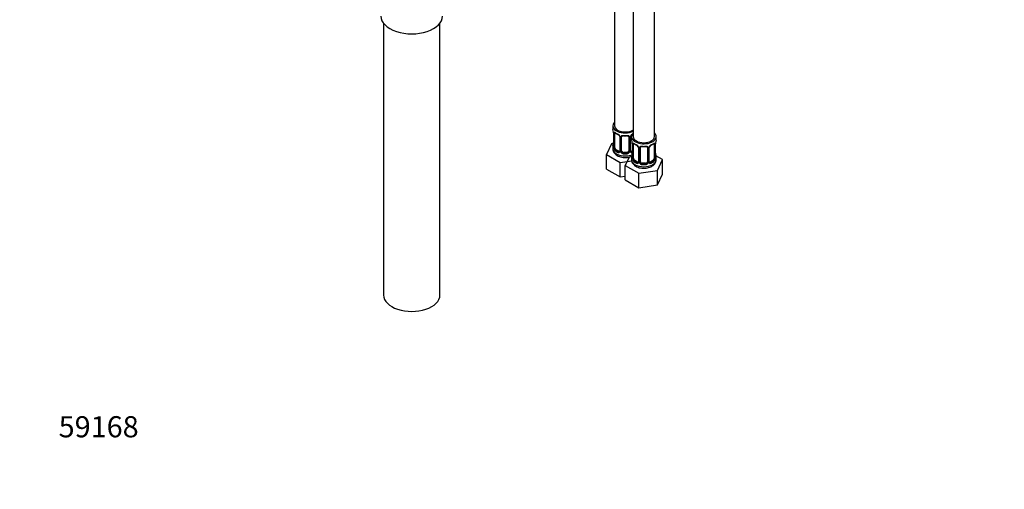
# Paper-space layout 'Layout1' of a CAD drawing. Units: millimetres. Extents: x 0 to 1260, y 0 to 2067.
# Drawn here: x 0 to 559, y 0 to 267 of the extents above; entities that cross this region are included whole.
import ezdxf
from ezdxf import colors
from ezdxf.entities.mleader import LeaderData, LeaderLine
from ezdxf.math import Vec2, Vec3

# ---------------------------------------------------------------- set-up
doc = ezdxf.new("R2010")
doc.units = ezdxf.units.MM
doc.layers.add('DV7_Défaut', color=7, linetype='Continuous')
doc.layers.add('Défaut', color=7, linetype='Continuous')

# ---------------------------------------------------------------- blocks, each defined once
blk = doc.blocks.new('_DOT')
at = {"color": 0}
blk.add_line((0, 0), (-1, 0), dxfattribs=at)
at = {"color": 0, "const_width": 0.333}
blk.add_lwpolyline([(-0.1665, 0, 1), (0.1665, 0, 1)], format="xyb", close=True, dxfattribs=at)
blk = doc.blocks.new('SE6')
at = {"layer": 'DV7_Défaut', "color": 7, "linetype": 'Continuous'}
for p, q in [((348.37, 446.31), (348.37, 200.18)), ((337.76, 350.18), (337.76, 206.3)), ((360.37, 200.18), (360.37, 351.13)), ((206.59, 264.52), (206.59, 110.21)), ((238.59, 110.21), (238.59, 264.52)), ((336.76, 206.3), (336.76, 204.83)), ((337.21, 202.31), (337.21, 194.24)), ((337.24, 202.22), (337.24, 194.16)), ((337.35, 194), (337.35, 202.07)), ((337.96, 193.91), (337.96, 201.98)), ((336.01, 196.09), (333.17, 189.97)), ((337.13, 196.26), (336.01, 196.09)), ((340.71, 200.2), (340.71, 192.14)), ((340.95, 199.99), (340.95, 191.93)), ((341.22, 191.86), (341.22, 199.92)), ((341.76, 192.05), (341.76, 200.11)), ((345.76, 200.11), (345.76, 192.05)), ((346.3, 199.92), (346.3, 191.86)), ((346.58, 191.93), (346.58, 199.99)), ((346.82, 192.14), (346.82, 200.2)), ((347.37, 200.18), (347.37, 198.71)), ((347.82, 196.18), (347.82, 188.12)), ((347.85, 196.1), (347.85, 188.04)), ((347.96, 187.88), (347.96, 195.94)), ((348.57, 187.79), (348.57, 195.85)), ((360.17, 195.85), (360.17, 187.79)), ((360.78, 195.94), (360.78, 187.88)), ((360.89, 188.04), (360.89, 196.1)), ((360.92, 188.12), (360.92, 196.18)), ((361.37, 198.71), (361.37, 200.18)), ((336.76, 194.48), (336.76, 193.24)), ((338.67, 192.69), (338.44, 192.56)), ((340.09, 191.87), (338.67, 192.69)), ((340.09, 191.87), (339.86, 191.74)), ((342.76, 191.23), (342.76, 191.04)), ((344.76, 191.23), (342.76, 191.23)), ((344.76, 191.23), (344.76, 191.04)), ((347.82, 192.09), (347.44, 191.87)), ((347.44, 191.87), (347.67, 191.74)), ((351.32, 194.08), (351.32, 186.01)), ((351.55, 193.87), (351.55, 185.8)), ((351.83, 185.74), (351.83, 193.8)), ((352.37, 185.92), (352.37, 193.99)), ((356.37, 193.99), (356.37, 185.92)), ((356.91, 193.8), (356.91, 185.74)), ((357.18, 185.8), (357.18, 193.87)), ((357.42, 186.01), (357.42, 194.08)), ((333.17, 189.97), (340.92, 185.49)), ((333.17, 181.8), (333.17, 189.97)), ((340.92, 185.49), (347.46, 186.5)), ((340.92, 177.32), (340.92, 185.49)), ((345.99, 188.62), (343.77, 183.84)), ((347.37, 188.36), (347.37, 187.12)), ((349.28, 186.56), (349.05, 186.43)), ((350.69, 185.75), (349.28, 186.56)), ((350.69, 185.75), (350.46, 185.62)), ((353.37, 185.11), (353.37, 184.92)), ((355.37, 185.11), (353.37, 185.11)), ((355.37, 185.11), (355.37, 184.92)), ((359.46, 186.56), (358.05, 185.75)), ((358.05, 185.75), (358.28, 185.62)), ((359.46, 186.56), (359.69, 186.43)), ((364.97, 187.12), (361.2, 189.3)), ((361.37, 187.12), (361.37, 188.36)), ((362.13, 181), (364.97, 187.12)), ((364.97, 178.96), (364.97, 187.12)), ((333.17, 181.8), (340.92, 177.32)), ((343.77, 183.84), (351.53, 179.37)), ((343.77, 175.68), (343.77, 183.84)), ((351.53, 179.37), (362.13, 181)), ((351.53, 171.2), (351.53, 179.37)), ((362.13, 172.84), (362.13, 181)), ((362.13, 172.84), (364.97, 178.96)), ((340.92, 177.32), (343.77, 177.77)), ((343.77, 175.68), (351.53, 171.2)), ((351.53, 171.2), (362.13, 172.84))]:
    blk.add_line(p, q, dxfattribs=at)
for centre, radius, start, end in [((322.59, 200.03), 14.86, 10.7478, 16.3941), ((334.65, 202.31), 2.56, 359.9528, 10.2076), ((333.69, 202.18), 3.55, 0.6583, 9.9884), ((338.46, 202.11), 1.11, 160.4927, 182.2972), ((342.29, 207.61), 6.73, 232.5423, 247.3876), ((338.65, 199.28), 2.5, 29.8198, 66.9998), ((338.99, 199.7), 1.83, 27.7906, 67.1047), ((348.88, 199.28), 2.5, 113.0004, 150.18), ((348.55, 199.68), 1.85, 113.1042, 152.0465), ((322.59, 199.29), 14.86, 343.6059, 349.2522), ((335.06, 196.97), 2.15, 349.4721, 0.8858), ((340.1, 200.23), 0.601, 357.7487, 32.5816), ((339.79, 199.97), 1.16, 1.0203, 28.275), ((342.01, 199.94), 0.785, 144.9712, 180.8641), ((345.52, 199.94), 0.785, 359.1311, 35.0336), ((347.74, 199.97), 1.16, 151.7186, 178.9861), ((347.44, 200.23), 0.618, 148.008, 182.0159), ((333.2, 193.9), 14.86, 10.7478, 16.3941), ((345.26, 196.19), 2.56, 359.9528, 10.2076), ((344.29, 196.06), 3.55, 0.6583, 9.9884), ((349.07, 195.99), 1.11, 160.4927, 182.2972), ((352.89, 201.48), 6.73, 232.5423, 247.3876), ((355.79, 201.57), 6.83, 292.7228, 307.3473), ((359.68, 195.99), 1.1, 357.6841, 19.526), ((364.44, 196.06), 3.55, 170.0079, 179.3454), ((363.07, 196.22), 2.15, 169.4737, 180.8868), ((375.54, 193.9), 14.86, 163.606, 169.2521), ((336.22, 194.19), 0.994, 346.0287, 3.1329), ((335.95, 194.12), 1.29, 343.3385, 1.8084), ((340.25, 194.03), 2.89, 180.5093, 191.9483), ((339.71, 193.78), 2.32, 188.7542, 226.8152), ((340.06, 192.09), 0.972, 242.8666, 320.2121), ((340.14, 192.43), 0.746, 247.8303, 300.0889), ((340.46, 192.03), 0.234, 279.9202, 342.751), ((340.17, 191.91), 0.779, 325.2937, 1.0277), ((342.32, 191.88), 1.1, 180.837, 209.4908), ((342.85, 192.21), 1.72, 210.2871, 265.0453), ((342.94, 192.24), 1.21, 206.8319, 261.5389), ((344.59, 192.23), 1.2, 278.249, 333.3802), ((344.67, 192.21), 1.72, 274.9548, 329.7127), ((345.21, 191.88), 1.1, 330.5042, 359.168), ((347.36, 191.91), 0.779, 178.9659, 214.7127), ((347.46, 192.09), 0.972, 219.7872, 297.134), ((347.38, 192.42), 0.735, 217.7306, 239.1621), ((347.07, 192.09), 0.253, 166.8922, 223.307), ((347.38, 192.42), 0.735, 239.1621, 292.8078), ((333.2, 193.17), 14.86, 343.6059, 349.2522), ((345.67, 190.85), 2.15, 349.4721, 0.8858), ((349.25, 193.16), 2.5, 29.8198, 66.9998), ((349.6, 193.57), 1.83, 27.7906, 67.1047), ((350.71, 194.1), 0.601, 357.7487, 32.5816), ((350.39, 193.85), 1.16, 1.0203, 28.275), ((352.61, 193.81), 0.785, 144.9712, 180.8641), ((356.13, 193.81), 0.785, 359.1311, 35.0336), ((358.34, 193.85), 1.16, 151.7186, 178.9861), ((359.49, 193.16), 2.5, 113.0004, 150.18), ((358.05, 194.1), 0.618, 148.008, 182.0159), ((359.16, 193.56), 1.85, 113.1042, 152.0465), ((363.53, 190.88), 2.61, 179.9824, 190.6507), ((375.54, 193.17), 14.86, 190.7479, 196.394), ((346.82, 188.07), 0.994, 346.0287, 3.1329), ((346.55, 188), 1.29, 343.3385, 1.8084), ((350.85, 187.9), 2.89, 180.5093, 191.9483), ((350.31, 187.66), 2.32, 188.7542, 226.8152), ((350.67, 185.97), 0.972, 242.8666, 320.2121), ((350.74, 186.31), 0.746, 247.8303, 300.0889), ((351.06, 185.91), 0.234, 279.9202, 342.751), ((350.78, 185.79), 0.779, 325.2937, 1.0277), ((352.93, 185.75), 1.1, 180.837, 209.4908), ((353.46, 186.08), 1.72, 210.2871, 265.0453), ((353.55, 186.12), 1.21, 206.8319, 261.5389), ((355.2, 186.11), 1.2, 278.249, 333.3802), ((355.28, 186.08), 1.72, 274.9548, 329.7127), ((355.81, 185.75), 1.1, 330.5042, 359.168), ((357.96, 185.79), 0.779, 178.9659, 214.7127), ((358.07, 185.97), 0.972, 219.7872, 297.134), ((357.99, 186.29), 0.735, 217.7306, 239.1621), ((357.68, 185.96), 0.253, 166.8922, 223.307), ((357.99, 186.29), 0.735, 239.1621, 292.8078), ((358.43, 187.66), 2.32, 313.1842, 351.2464), ((357.89, 187.9), 2.89, 348.0493, 359.4931), ((362.18, 187.99), 1.29, 178.1771, 196.676), ((361.86, 188.06), 0.942, 176.3701, 194.4407)]:
    blk.add_arc(centre, radius, start, end, dxfattribs=at)
for centre, major_axis, ratio, start_param, end_param in [((222.59, 268.61), (-17.5, 0), 0.57735, 0, 3.141593), ((343.76, 206.3), (7, 0), 0.57735, 2.600493, 5.430663), ((343.76, 204.83), (7, 0), 0.57735, 3.141593, 3.293694), ((337.61, 202.31), (0.4, 0), 0.57735, 3.133621, 3.513239), ((337.72, 202.16), (0.4, 0), 0.57735, 3.555344, 5.371005), ((337.78, 202.58), (0.373, -0.146), 0.85055, 3.855675, 5.740852), ((343.76, 206.3), (6, 0), 0.57735, 3.141593, 5.587738), ((338.67, 201.57), (-0.5, 0.866), 0.57735, 0.338885, 0.785398), ((343.76, 204.83), (-7, 0), 0.57735, 0.633297, 0.937499), ((338.44, 202.58), (0.247, 0.314), 0.658162, 2.44473, 3.142146), ((339.86, 201.76), (0.156, 0.368), 0.483207, 2.29088, 3.164494), ((354.37, 200.18), (7, 0), 0.57735, 2.600493, 6.283185), ((354.37, 200.18), (7, 0), 0.57735, 0, 0.5411), ((337.56, 196.44), (0.395, -0.063), 0.166114, 2.853764, 3.653865), ((340.98, 200.73), (0.359, 0.176), 0.358003, 3.118024, 4.05706), ((341.11, 200.2), (0.4, 0), 0.57735, 3.131867, 4.298637), ((341.37, 200.14), (0.4, 0), 0.57735, 4.340743, 6.156403), ((341.5, 200.6), (-0.332, 0.222), 0.641506, 1.587428, 3.143196), ((342.76, 200.11), (-1, 0), 0.816497, 6.158458, 6.283185), ((343.76, 204.83), (-7, 0), 0.57735, 1.418695, 1.722897), ((342.76, 201.07), (0.035, 0.398), 0.123712, 2.191761, 3.144355), ((342.76, 201.07), (0.035, 0.398), 0.123712, 3.144355, 3.762557), ((343.76, 204.51), (6.6, 0), 0.57735, 4.560288, 4.86449), ((344.76, 201.07), (-0.035, 0.398), 0.123712, 2.520628, 3.121654), ((344.76, 201.07), (-0.035, 0.398), 0.123712, 3.121654, 4.091425), ((346.03, 200.6), (0.332, 0.222), 0.641506, 3.146198, 4.695758), ((346.16, 200.14), (-0.4, 0), 0.57735, 0.126783, 1.942443), ((346.42, 200.2), (-0.4, 0), 0.57735, 1.984548, 3.15334), ((346.55, 200.73), (-0.359, 0.176), 0.358003, 2.226125, 3.161784), ((354.37, 198.71), (7, 0), 0.57735, 3.141593, 3.293694), ((348.22, 196.18), (0.4, 0), 0.57735, 3.133621, 3.513239), ((348.33, 196.03), (0.4, 0), 0.57735, 3.555344, 5.371005), ((348.39, 196.45), (0.373, -0.146), 0.85055, 3.855675, 5.740852), ((354.37, 200.18), (6, 0), 0.57735, 3.141593, 6.283185), ((349.28, 195.44), (-0.5, 0.866), 0.57735, 0.338885, 0.785398), ((354.37, 198.71), (-7, 0), 0.57735, 0.633297, 0.937499), ((349.05, 196.45), (0.247, 0.314), 0.658162, 2.44473, 3.142146), ((354.37, 198.71), (7, 0), 0.57735, 5.345686, 5.649888), ((359.69, 196.45), (-0.247, 0.314), 0.658162, 3.141002, 3.838456), ((360.35, 196.45), (-0.373, -0.146), 0.85055, 0.542333, 2.42751), ((359.46, 195.44), (0.5, 0.866), 0.57735, 5.497787, 5.9443), ((360.41, 196.03), (-0.4, 0), 0.57735, 0.912181, 2.727841), ((360.52, 196.18), (-0.4, 0), 0.57735, 2.769946, 3.16022), ((354.37, 198.71), (-7, 0), 0.57735, 2.989492, 3.141593), ((343.76, 194.48), (7, 0), 0.57735, 2.989492, 3.293694), ((343.76, 193.24), (7, 0), 0.57735, 3.141593, 5.330623), ((337.24, 195.06), (0.387, -0.103), 0.80707, 1.846723, 3.352676), ((337.24, 193.91), (-0.387, -0.103), 0.80707, 4.501306, 6.072102), ((343.76, 194.81), (6.6, 0), 0.57735, 3.017713, 3.265472), ((337.56, 193.83), (0.381, -0.123), 0.86268, 3.131206, 3.728142), ((337.61, 194.24), (0.4, 0), 0.57735, 3.119737, 3.141593), ((337.61, 194.24), (0.4, 0), 0.57735, 3.141593, 3.513239), ((337.72, 194.1), (-0.4, 0), 0.57735, 0.413752, 2.229412), ((337.78, 193.53), (-0.392, -0.078), 0.178244, 0.357599, 2.242775), ((338.67, 193.5), (-0.5, 0.866), 0.57735, 0.785398, 1.231911), ((338.67, 193.5), (0.5, -0.866), 0.57735, 4.373504, 5.497787), ((338.44, 192.23), (-0.247, -0.314), 0.658162, 4.015526, 5.586322), ((343.76, 194.48), (-7, 0), 0.57735, 0.633297, 0.937499), ((343.76, 194.81), (-6.6, 0), 0.57735, 0.633297, 0.937499), ((339.86, 191.41), (-0.156, -0.368), 0.483207, 3.861676, 5.432473), ((340.09, 192.69), (-0.5, 0.866), 0.57735, 2.356194, 3.141593), ((340.98, 191.68), (0.333, -0.222), 0.670791, 3.120773, 4.652076), ((341.11, 192.14), (0.4, 0), 0.57735, 3.141593, 4.298637), ((341.37, 192.08), (-0.4, 0), 0.57735, 1.19915, 3.01481), ((341.5, 191.55), (-0.355, -0.185), 0.387288, 0.98259, 2.867767), ((342.76, 192.05), (1, 0), 0.816497, 3.141593, 3.588106), ((342.76, 192.05), (1, 0), 0.816497, 3.588106, 4.712389), ((342.76, 190.72), (-0.035, -0.398), 0.123712, 3.762557, 5.333353), ((343.76, 194.48), (7, 0), 0.57735, 4.560288, 4.86449), ((343.76, 194.81), (-6.6, 0), 0.57735, 1.418695, 1.722897), ((344.76, 192.05), (1, 0), 0.816497, 4.712389, 5.836672), ((344.76, 190.72), (0.035, -0.398), 0.123712, 0.949832, 2.520628), ((344.76, 192.05), (1, 0), 0.816497, 5.836672, 6.283185), ((346.03, 191.55), (0.355, -0.185), 0.387288, 3.415419, 5.300595), ((346.16, 192.08), (0.4, 0), 0.57735, 3.268375, 5.084035), ((346.42, 192.14), (-0.4, 0), 0.57735, 1.984548, 3.141593), ((346.55, 191.68), (-0.333, -0.222), 0.670791, 1.631109, 3.170891), ((347.44, 192.69), (0.5, 0.866), 0.57735, 3.141593, 3.926991), ((343.76, 194.81), (6.6, 0), 0.57735, -0.937499, -0.90876), ((347.67, 191.41), (0.156, -0.368), 0.483207, 1.728338, 2.421509), ((348.17, 190.32), (0.395, -0.063), 0.166114, 2.853764, 3.653865), ((350.46, 195.64), (0.156, 0.368), 0.483207, 2.29088, 3.164494), ((351.59, 194.61), (0.359, 0.176), 0.358003, 3.118024, 4.05706), ((351.72, 194.08), (0.4, 0), 0.57735, 3.131867, 4.298637), ((351.97, 194.02), (0.4, 0), 0.57735, 4.340743, 6.156403), ((352.11, 194.48), (-0.332, 0.222), 0.641506, 1.587428, 3.143196), ((353.37, 193.99), (-1, 0), 0.816497, 6.158458, 6.283185), ((354.37, 198.71), (-7, 0), 0.57735, 1.418695, 1.722897), ((353.37, 194.94), (0.035, 0.398), 0.123712, 2.191761, 3.144355), ((353.37, 194.94), (0.035, 0.398), 0.123712, 3.144355, 3.762557), ((354.37, 198.38), (6.6, 0), 0.57735, 4.560288, 4.86449), ((355.37, 194.94), (-0.035, 0.398), 0.123712, 2.520628, 3.121654), ((355.37, 194.94), (-0.035, 0.398), 0.123712, 3.121654, 4.091425), ((356.63, 194.48), (0.332, 0.222), 0.641506, 3.146198, 4.695758), ((356.77, 194.02), (-0.4, 0), 0.57735, 0.126783, 1.942443), ((357.02, 194.08), (-0.4, 0), 0.57735, 1.984548, 3.15334), ((357.15, 194.61), (-0.359, 0.176), 0.358003, 2.226125, 3.161784), ((358.28, 195.64), (-0.156, 0.368), 0.483207, 3.12418, 3.992305), ((360.57, 190.32), (-0.395, -0.063), 0.166114, 2.62932, 3.429422), ((354.37, 188.36), (7, 0), 0.57735, 2.989492, 3.293694), ((354.37, 187.12), (7, 0), 0.57735, 3.141593, 6.283185), ((347.85, 188.94), (0.387, -0.103), 0.80707, 1.846723, 3.352676), ((347.85, 187.78), (-0.387, -0.103), 0.80707, 4.501306, 6.072102), ((354.37, 188.69), (6.6, 0), 0.57735, 3.017713, 3.265472), ((348.17, 187.7), (0.381, -0.123), 0.86268, 3.131206, 3.728142), ((348.22, 188.12), (0.4, 0), 0.57735, 3.141593, 3.513239), ((348.22, 188.12), (0.4, 0), 0.57735, 3.119737, 3.141593), ((348.33, 187.97), (-0.4, 0), 0.57735, 0.413752, 2.229412), ((348.39, 187.4), (-0.392, -0.078), 0.178244, 0.357599, 2.242775), ((349.28, 187.38), (-0.5, 0.866), 0.57735, 0.785398, 1.231911), ((349.28, 187.38), (0.5, -0.866), 0.57735, 4.373504, 5.497787), ((349.05, 186.11), (-0.247, -0.314), 0.658162, 4.015526, 5.586322), ((354.37, 188.36), (-7, 0), 0.57735, 0.633297, 0.937499), ((354.37, 188.69), (-6.6, 0), 0.57735, 0.633297, 0.937499), ((350.46, 185.29), (-0.156, -0.368), 0.483207, 3.861676, 5.432473), ((350.69, 186.56), (-0.5, 0.866), 0.57735, 2.356194, 3.141593), ((351.59, 185.56), (0.333, -0.222), 0.670791, 3.120773, 4.652076), ((351.72, 186.01), (0.4, 0), 0.57735, 3.141593, 4.298637), ((351.97, 185.95), (-0.4, 0), 0.57735, 1.19915, 3.01481), ((352.11, 185.43), (-0.355, -0.185), 0.387288, 0.98259, 2.867767), ((353.37, 185.92), (1, 0), 0.816497, 3.141593, 3.588106), ((353.37, 185.92), (1, 0), 0.816497, 3.588106, 4.712389), ((353.37, 184.59), (-0.035, -0.398), 0.123712, 3.762557, 5.333353), ((354.37, 188.69), (-6.6, 0), 0.57735, 1.418695, 1.722897), ((355.37, 185.92), (1, 0), 0.816497, 4.712389, 5.836672), ((355.37, 184.59), (0.035, -0.398), 0.123712, 0.949832, 2.520628), ((355.37, 185.92), (1, 0), 0.816497, 5.836672, 6.283185), ((356.63, 185.43), (0.355, -0.185), 0.387288, 3.415419, 5.300595), ((356.77, 185.95), (0.4, 0), 0.57735, 3.268375, 5.084035), ((357.02, 186.01), (-0.4, 0), 0.57735, 1.984548, 3.141593), ((357.15, 185.56), (-0.333, -0.222), 0.670791, 1.631109, 3.170891), ((358.05, 186.56), (0.5, 0.866), 0.57735, 3.141593, 3.926991), ((354.37, 188.69), (6.6, 0), 0.57735, 5.345686, 5.649888), ((358.28, 185.29), (0.156, -0.368), 0.483207, 0.850713, 2.421509), ((354.37, 188.36), (7, 0), 0.57735, 5.345686, 5.649888), ((359.46, 187.38), (0.5, 0.866), 0.57735, 3.926991, 5.051274), ((359.69, 186.11), (0.247, -0.314), 0.658162, 0.696863, 2.267659), ((359.46, 187.38), (0.5, 0.866), 0.57735, 5.051274, 5.497787), ((360.35, 187.4), (0.392, -0.078), 0.178244, 4.04041, 5.925586), ((360.41, 187.97), (0.4, 0), 0.57735, 4.053773, 5.869434), ((360.52, 188.12), (-0.4, 0), 0.57735, 2.769946, 3.141593), ((360.89, 187.78), (0.387, -0.103), 0.80707, 0.211083, 1.781879), ((360.89, 188.94), (-0.387, -0.103), 0.80707, 2.93051, 4.436462), ((354.37, 188.69), (-6.6, 0), 0.57735, 3.017713, 3.265472), ((360.52, 188.12), (-0.4, 0), 0.57735, 3.141593, 3.162502), ((360.57, 187.7), (-0.381, -0.123), 0.86268, 2.555043, 3.150733), ((354.37, 188.36), (-7, 0), 0.57735, 2.989492, 3.293694), ((354.37, 188.36), (7, 0), 0.57735, 4.560288, 4.86449), ((222.59, 110.21), (-16, 0), 0.57735, 0, 3.141593)]:
    blk.add_ellipse(centre, major_axis=major_axis, ratio=ratio, start_param=start_param, end_param=end_param, dxfattribs=at)
for points, knots in [([(337.42, 202.48), (337.44, 202.55), (337.48, 202.59), (337.57, 202.65), (337.62, 202.66), (337.74, 202.65), (337.81, 202.63), (337.96, 202.56), (338.04, 202.51), (338.12, 202.44)], [0, 0, 0, 0, 0.25, 0.25, 0.5, 0.5, 0.75, 0.75, 1, 1, 1, 1]), ([(338.01, 202.37), (338.01, 202.37), (338.02, 202.37), (338.07, 202.35), (338.15, 202.29), (338.2, 202.26)], [0, 0, 0, 0, 0.1243223, 0.5807087, 1, 1, 1, 1]), ([(341.36, 200.39), (341.43, 200.48), (341.5, 200.55), (341.69, 200.67), (341.8, 200.73), (342.04, 200.8), (342.16, 200.83), (342.43, 200.85), (342.56, 200.85), (342.7, 200.84)], [0, 0, 0, 0, 0.25, 0.25, 0.5, 0.5, 0.75, 0.75, 1, 1, 1, 1]), ([(341.84, 200.38), (341.85, 200.4), (341.89, 200.47), (342.05, 200.58), (342.34, 200.67), (342.6, 200.69), (342.72, 200.67), (342.73, 200.67)], [0, 0, 0, 0, 0.086099, 0.39679, 0.68587, 0.994085, 1, 1, 1, 1]), ([(344.8, 200.66), (344.84, 200.67), (344.99, 200.69), (345.27, 200.65), (345.54, 200.54), (345.67, 200.43), (345.7, 200.36), (345.71, 200.35)], [0, 0, 0, 0, 0.092976, 0.369657, 0.648844, 0.928208, 1, 1, 1, 1]), ([(344.82, 200.84), (344.96, 200.85), (345.1, 200.85), (345.36, 200.83), (345.49, 200.8), (345.72, 200.73), (345.83, 200.67), (346.02, 200.55), (346.1, 200.48), (346.16, 200.39)], [0, 0, 0, 0, 0.25, 0.25, 0.5, 0.5, 0.75, 0.75, 1, 1, 1, 1]), ([(348.02, 196.36), (348.05, 196.42), (348.09, 196.47), (348.18, 196.53), (348.23, 196.54), (348.35, 196.53), (348.42, 196.51), (348.56, 196.44), (348.64, 196.38), (348.73, 196.32)], [0, 0, 0, 0, 0.25, 0.25, 0.5, 0.5, 0.75, 0.75, 1, 1, 1, 1]), ([(348.62, 196.25), (348.62, 196.25), (348.62, 196.25), (348.68, 196.23), (348.76, 196.17), (348.8, 196.14)], [0, 0, 0, 0, 0.124322, 0.580709, 1, 1, 1, 1]), ([(359.93, 196.13), (359.96, 196.15), (360.03, 196.21), (360.1, 196.25), (360.12, 196.25), (360.12, 196.25)], [0, 0, 0, 0, 0.227279, 0.708348, 1, 1, 1, 1]), ([(360.01, 196.32), (360.1, 196.38), (360.17, 196.43), (360.32, 196.51), (360.39, 196.53), (360.51, 196.54), (360.56, 196.53), (360.65, 196.47), (360.69, 196.42), (360.72, 196.36)], [0, 0, 0, 0, 0.25, 0.25, 0.5, 0.5, 0.75, 0.75, 1, 1, 1, 1]), ([(336.78, 193.23), (336.77, 193.2), (336.72, 192.82), (336.93, 192.02), (337.41, 191.03), (338.19, 190.16), (339.2, 189.43), (340.45, 188.86), (341.89, 188.48), (343.44, 188.32), (345.01, 188.39), (346.36, 188.65), (347.18, 188.94), (347.5, 189.07)], [0, 0, 0, 0, 0.008133, 0.100993, 0.191493, 0.284268, 0.383112, 0.488343, 0.596507, 0.704546, 0.812588, 0.921537, 1, 1, 1, 1]), ([(337.19, 193.75), (337.16, 193.68), (337.14, 193.64), (337.07, 193.59), (337.04, 193.58), (336.98, 193.6), (336.95, 193.63), (336.89, 193.73), (336.86, 193.79), (336.84, 193.87)], [0, 0, 0, 0, 0.25, 0.25, 0.5, 0.5, 0.75, 0.75, 1, 1, 1, 1]), ([(337.18, 193.96), (337.18, 193.95), (337.18, 193.93), (337.17, 193.93), (337.17, 193.93)], [0, 0, 0, 0, 0.588943, 1, 1, 1, 1]), ([(338.03, 193.52), (338.05, 193.42), (338.07, 193.33), (338.11, 193.14), (338.14, 193.05), (338.25, 192.8), (338.34, 192.65), (338.44, 192.56)], [0, 0, 0, 0, 0.25, 0.25, 0.5, 0.5, 1, 1, 1, 1]), ([(351.97, 194.26), (352.03, 194.35), (352.11, 194.43), (352.3, 194.55), (352.41, 194.6), (352.64, 194.68), (352.77, 194.7), (353.03, 194.73), (353.17, 194.73), (353.31, 194.72)], [0, 0, 0, 0, 0.25, 0.25, 0.5, 0.5, 0.75, 0.75, 1, 1, 1, 1]), ([(352.44, 194.26), (352.45, 194.27), (352.5, 194.34), (352.65, 194.46), (352.95, 194.54), (353.21, 194.57), (353.33, 194.54), (353.33, 194.54)], [0, 0, 0, 0, 0.086099, 0.39679, 0.68587, 0.994085, 1, 1, 1, 1]), ([(355.4, 194.54), (355.45, 194.54), (355.6, 194.56), (355.88, 194.53), (356.14, 194.42), (356.28, 194.31), (356.31, 194.24), (356.31, 194.22)], [0, 0, 0, 0, 0.092976, 0.369657, 0.648844, 0.928208, 1, 1, 1, 1]), ([(355.43, 194.72), (355.57, 194.73), (355.7, 194.73), (355.97, 194.7), (356.1, 194.68), (356.33, 194.6), (356.44, 194.55), (356.63, 194.43), (356.71, 194.35), (356.77, 194.26)], [0, 0, 0, 0, 0.25, 0.25, 0.5, 0.5, 0.75, 0.75, 1, 1, 1, 1]), ([(347.38, 187.11), (347.38, 187.08), (347.33, 186.69), (347.54, 185.89), (348.02, 184.91), (348.79, 184.04), (349.81, 183.31), (351.06, 182.74), (352.5, 182.36), (354.05, 182.2), (355.61, 182.26), (357.12, 182.56), (358.23, 182.97), (358.75, 183.26), (358.9, 183.34)], [0, 0, 0, 0, 0.007609, 0.094489, 0.17916, 0.26596, 0.358438, 0.456892, 0.55809, 0.65917, 0.760254, 0.862186, 0.96594, 1, 1, 1, 1]), ([(347.79, 187.62), (347.77, 187.56), (347.74, 187.52), (347.68, 187.46), (347.65, 187.46), (347.58, 187.48), (347.55, 187.51), (347.5, 187.6), (347.47, 187.67), (347.45, 187.75)], [0, 0, 0, 0, 0.25, 0.25, 0.5, 0.5, 0.75, 0.75, 1, 1, 1, 1]), ([(347.79, 187.84), (347.79, 187.83), (347.78, 187.81), (347.78, 187.81), (347.78, 187.81)], [0, 0, 0, 0, 0.588943, 1, 1, 1, 1]), ([(348.64, 187.4), (348.65, 187.3), (348.67, 187.2), (348.72, 187.02), (348.75, 186.93), (348.85, 186.67), (348.94, 186.53), (349.05, 186.43)], [0, 0, 0, 0, 0.25, 0.25, 0.5, 0.5, 1, 1, 1, 1]), ([(358.9, 183.34), (359.15, 183.5), (359.69, 183.84), (360.48, 184.58), (361.06, 185.54), (361.36, 186.43), (361.34, 186.92), (361.32, 187.1)], [0, 0, 0, 0, 0.162867, 0.42119, 0.662822, 0.894864, 1, 1, 1, 1]), ([(359.69, 186.43), (359.74, 186.48), (359.79, 186.54), (359.88, 186.68), (359.92, 186.76), (360.02, 187.01), (360.07, 187.2), (360.1, 187.4)], [0, 0, 0, 0, 0.25, 0.25, 0.5, 0.5, 1, 1, 1, 1]), ([(360.96, 187.81), (360.96, 187.81), (360.96, 187.81), (360.95, 187.83), (360.95, 187.83)], [0, 0, 0, 0, 0.663424, 1, 1, 1, 1]), ([(361.29, 187.75), (361.27, 187.67), (361.24, 187.6), (361.19, 187.51), (361.15, 187.48), (361.09, 187.46), (361.06, 187.46), (361, 187.51), (360.97, 187.56), (360.95, 187.62)], [0, 0, 0, 0, 0.25, 0.25, 0.5, 0.5, 0.75, 0.75, 1, 1, 1, 1])]:
    blk.add_open_spline(points, degree=3, knots=knots, dxfattribs=at)
for points in [[(341.78, 200.21), (341.78, 200.29), (341.8, 200.35), (341.85, 200.38)], [(345.68, 200.38), (345.73, 200.34), (345.76, 200.26), (345.75, 200.13)], [(340.7, 192.14), (340.7, 192.01), (340.68, 191.93), (340.64, 191.91)], [(352.39, 194.09), (352.39, 194.17), (352.41, 194.22), (352.45, 194.25)], [(356.29, 194.25), (356.34, 194.21), (356.36, 194.13), (356.36, 194.01)], [(351.31, 186.02), (351.31, 185.89), (351.29, 185.81), (351.24, 185.79)]]:
    blk.add_open_spline(points, degree=3, dxfattribs=at)

psp = doc.layouts.get("Layout1")

# ---------------------------------------------------------------- block references
at = {"layer": 'Défaut'}
psp.add_blockref('SE6', (0, 0), dxfattribs=at)

# ---------------------------------------------------------------- leaders
at = {"layer": 'Défaut', "color": 7, "linetype": 'Continuous'}
ml = psp.add_multileader_mtext('Standard', dxfattribs=at)
ml.set_content('{\\pxsm0.9;\\fArial|b1||i0||c0|p34;\\W1.;3202/US\\P}', color=256)
ml.set_leader_properties()
ml.set_arrow_properties(name='DOT')
ml.build(insert=Vec2(0, 0))
ml.multileader.update_dxf_attribs({"leader_type": 0, "dogleg_length": 0, "arrow_head_size": 12})
ctx = ml.context
ctx.base_point, ctx.char_height, ctx.arrow_head_size, ctx.landing_gap_size = Vec3(57.15, 2059.49), 12, 12, 4.2
notes = []
notes.append((ctx, [(0, (0, 0, 0), (0, 0), (1, 0), 1, [])]))
ctx.mtext.insert = Vec3(61.35, 2065.61)
ml = psp.add_multileader_mtext('Standard', dxfattribs=at)
ml.set_content('{\\pxsm0.9;\\fSolid Edge ISO|b1||i0||c0|p34;\\W1.;27/04/2016\\P}', color=256)
ml.set_leader_properties()
ml.set_arrow_properties(name='DOT')
ml.build(insert=Vec2(0, 0))
ml.multileader.update_dxf_attribs({"leader_type": 0, "dogleg_length": 0, "arrow_head_size": 12})
ctx = ml.context
ctx.base_point, ctx.char_height, ctx.arrow_head_size, ctx.landing_gap_size = Vec3(1170.5, 2057.1), 12, 12, 4.2
notes.append((ctx, [(0, (0, 0, 0), (0, 0), (1, 0), 1, [])]))
ctx.mtext.insert = Vec3(1174.7, 2063.22)
ml = psp.add_multileader_mtext('Standard', dxfattribs=at)
ml.set_content('{\\pxsm0.9;\\fArial|b1||i0||c0|p34;\\W1.;59168\\P}', color=256)
ml.set_leader_properties()
ml.set_arrow_properties(name='DOT')
ml.build(insert=Vec2(0, 0))
ml.multileader.update_dxf_attribs({"leader_type": 0, "dogleg_length": 0, "arrow_head_size": 12})
ctx = ml.context
ctx.base_point, ctx.char_height, ctx.arrow_head_size, ctx.landing_gap_size = Vec3(17.92, 35.38), 12, 12, 4.2
notes.append((ctx, [(0, (0, 0, 0), (0, 0), (1, 0), 1, [])]))
ctx.mtext.insert = Vec3(22.12, 41.5)
for ctx, leaders in notes:
    for number, flags, end, landing, length, lines in leaders:
        leader = LeaderData()
        leader.index, (leader.has_last_leader_line, leader.has_dogleg_vector, leader.attachment_direction) = number, flags
        leader.last_leader_point, leader.dogleg_vector, leader.dogleg_length = Vec3(end), Vec3(landing), length
        for number, points, colour, breaks in lines:
            line = LeaderLine()
            line.index, line.vertices, line.color, line.breaks = number, Vec3.list(points), colors.encode_raw_color(colour), breaks
            leader.lines.append(line)
        ctx.leaders.append(leader)

doc.saveas('drawing.dxf')
